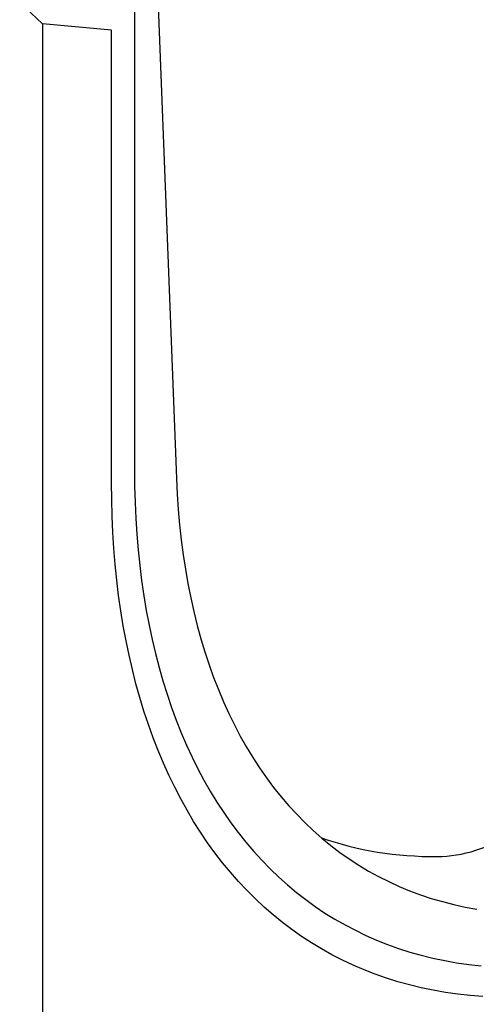
# Model space of a CAD drawing. Extents: x 0 to 1950, y 0 to 2937.
# Drawn here: x 1538 to 1622, y 876 to 1058 of the extents above; entities that cross this region are included whole.
import ezdxf

# ---------------------------------------------------------------- set-up
doc = ezdxf.new("R2010")
doc.units = 0
doc.header["$LTSCALE"] = 7
doc.header["$MEASUREMENT"] = 0
doc.layers.add('DUENN-18', color=94, linetype='CONTINUOUS')
doc.layers.add('SICHTBAR', color=7, linetype='CONTINUOUS')

msp = doc.modelspace()

# ---------------------------------------------------------------- linework, layer by layer
at = {"layer": 'DUENN-18'}
msp.add_line((1559.04, 1061.31), (1559.04, 974.82), dxfattribs=at)
at = {"layer": 'DUENN-18', "flags": 128}
msp.add_lwpolyline([(1559.04, 974.82), (1559.07, 971.79), (1559.15, 968.8), (1559.29, 965.83), (1559.47, 962.9), (1559.72, 960.01), (1560.01, 957.16), (1560.36, 954.34), (1560.77, 951.56), (1561.22, 948.83), (1561.73, 946.14), (1562.29, 943.49), (1562.91, 940.88), (1563.58, 938.32), (1564.3, 935.8), (1565.07, 933.34), (1565.89, 930.92), (1566.76, 928.55), (1567.69, 926.23), (1568.66, 923.97), (1569.69, 921.75), (1570.76, 919.59), (1571.88, 917.48), (1573.05, 915.43), (1574.27, 913.44), (1575.54, 911.5), (1576.86, 909.62), (1578.22, 907.8), (1579.62, 906.03), (1581.08, 904.33), (1582.57, 902.69), (1584.11, 901.11), (1585.7, 899.59), (1587.33, 898.13), (1589, 896.74), (1590.71, 895.41), (1592.46, 894.14), (1594.25, 892.94), (1596.08, 891.81), (1597.95, 890.74), (1599.86, 889.74), (1601.8, 888.8), (1603.78, 887.93), (1605.8, 887.13), (1607.85, 886.4), (1609.93, 885.73), (1612.04, 885.14), (1614.19, 884.61), (1616.37, 884.15), (1618.58, 883.76), (1620.81, 883.44), (1623.08, 883.19)], dxfattribs=at)
at = {"layer": 'SICHTBAR'}
for p, q in [((1563.29, 1064.25), (1566.8, 973.2)), ((1537.83, 1061.14), (1542.07, 1057.17)), ((1542.07, 1057.17), (1542.07, 811.94)), ((1554.8, 1056.03), (1542.07, 1057.17)), ((1554.8, 972.37), (1554.8, 1056.03))]:
    msp.add_line(p, q, dxfattribs=at)
at = {"layer": 'SICHTBAR', "flags": 128}
for points in [[(1566.8, 973.2), (1566.94, 970.31), (1567.14, 967.46), (1567.39, 964.65), (1567.69, 961.87), (1568.05, 959.13), (1568.46, 956.44), (1568.92, 953.78), (1569.44, 951.17), (1570.01, 948.61), (1570.64, 946.08), (1571.31, 943.61), (1572.05, 941.18), (1572.83, 938.8), (1573.66, 936.47), (1574.55, 934.2), (1575.48, 931.97), (1576.47, 929.8), (1577.51, 927.68), (1578.6, 925.61), (1579.73, 923.6), (1580.92, 921.65), (1582.15, 919.75), (1583.44, 917.92), (1584.76, 916.14), (1586.14, 914.42), (1587.56, 912.76), (1589.03, 911.17), (1590.54, 909.64), (1592.09, 908.16), (1593.69, 906.76), (1595.33, 905.42), (1597.01, 904.14), (1598.73, 902.93), (1600.5, 901.78), (1602.3, 900.7), (1604.14, 899.69), (1606.02, 898.74), (1607.93, 897.86), (1609.88, 897.05), (1611.87, 896.31), (1613.89, 895.64), (1615.95, 895.04), (1618.03, 894.5), (1620.15, 894.04), (1622.3, 893.64)], [(1623.4, 877.53), (1621.07, 877.71), (1618.78, 877.96), (1616.5, 878.28), (1614.26, 878.67), (1612.05, 879.13), (1609.87, 879.65), (1607.72, 880.25), (1605.6, 880.91), (1603.51, 881.64), (1601.46, 882.44), (1599.45, 883.3), (1597.47, 884.23), (1595.52, 885.23), (1593.62, 886.3), (1591.75, 887.43), (1589.92, 888.62), (1588.13, 889.88), (1586.38, 891.21), (1584.67, 892.6), (1583, 894.05), (1581.38, 895.56), (1579.79, 897.14), (1578.26, 898.78), (1576.76, 900.48), (1575.31, 902.24), (1573.91, 904.06), (1572.55, 905.93), (1571.24, 907.87), (1569.98, 909.86), (1568.76, 911.91), (1567.59, 914.01), (1566.47, 916.17), (1565.4, 918.38), (1564.38, 920.64), (1563.41, 922.96), (1562.49, 925.33), (1561.62, 927.75), (1560.8, 930.21), (1560.03, 932.73), (1559.31, 935.29), (1558.65, 937.9), (1558.04, 940.55), (1557.48, 943.24), (1556.97, 945.98), (1556.52, 948.76), (1556.11, 951.59), (1555.77, 954.45), (1555.47, 957.35), (1555.23, 960.28), (1555.04, 963.25), (1554.91, 966.26), (1554.83, 969.3), (1554.8, 972.37)]]:
    msp.add_lwpolyline(points, dxfattribs=at)
at = {"layer": 'SICHTBAR'}
for centre, major_axis, start_param, end_param in [((1630.34, 945.18), (23.84, 39.58), 3.471663, 4.403045), ((1671.83, 1058.48), (88.44, 146.86), 3.257973, 3.471663)]:
    msp.add_ellipse(centre, major_axis=major_axis, ratio=0.564653, start_param=start_param, end_param=end_param, dxfattribs=at)

doc.saveas('drawing.dxf')
